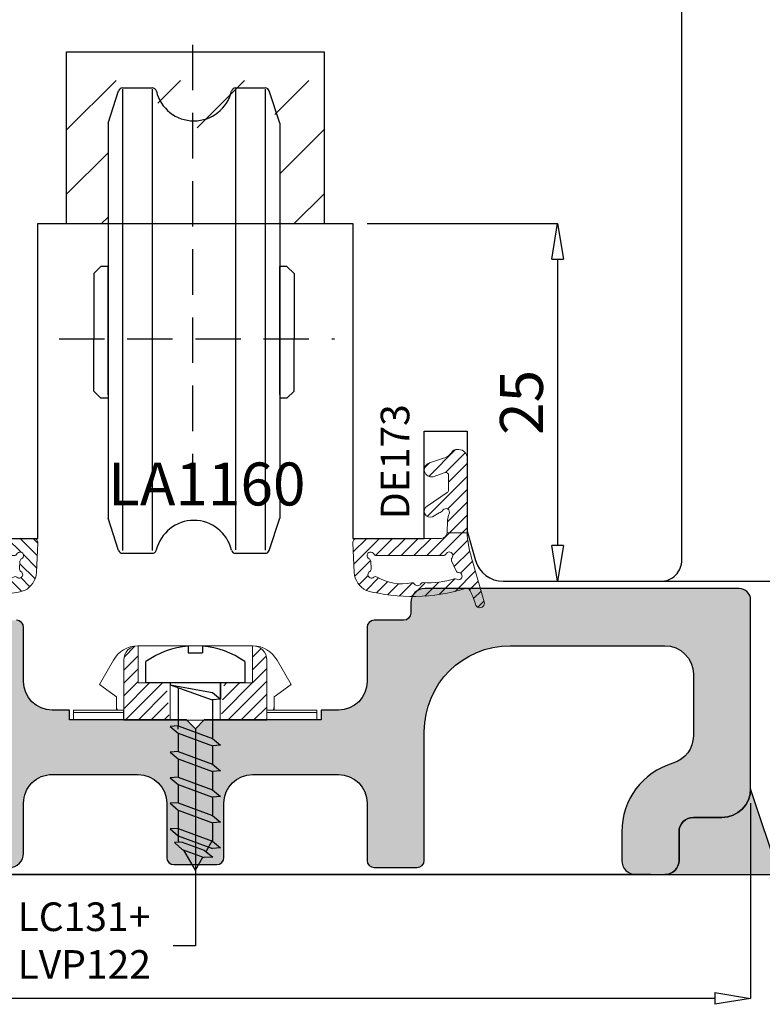
# Model space of a CAD drawing. Units: millimetres. Extents: x -768 to 176485, y -2261 to 550.
# Drawn here: x 2761 to 2812, y -709 to -640 of the extents above; entities that cross this region are included whole.
import ezdxf

# ---------------------------------------------------------------- set-up
doc = ezdxf.new("R2010")
doc.units = ezdxf.units.MM
doc.linetypes.add('NASCOSTA2', pattern=[4.762499999999999, 3.175, -1.5875])
doc.layers.get('0').update_dxf_attribs({"color": 252})
doc.layers.add('MURO', color=4, linetype='Continuous', lineweight=0)
for name, color, linetype in [('PROFILI', 1, 'Continuous'), ('RETINO', 2, 'Continuous'), ('SEZ', 7, 'Continuous')]:
    doc.layers.add(name, color=color, linetype=linetype)
doc.styles.add('ROMANS', font='ARIALN.TTF')
doc.dimstyles.new('UNIFORM', dxfattribs={"dimtxt": 2, "dimasz": 1.5, "dimexe": 0, "dimexo": 1, "dimgap": 1, "dimtad": 1, "dimrnd": 0.5, "dimdsep": 46, "dimtxsty": 'ROMANS', "dimcen": 2, "dimclrd": 252, "dimclre": 252, "dimclrt": 3, "dimadec": 1, "dimazin": 2, "dimtfac": 1, "dimtmove": 0, "dimatfit": 3, "dimfxl": 0.18, "dimtolj": 1, "dimtzin": 0, "dimarcsym": 0})

# ---------------------------------------------------------------- blocks, each defined once
blk = doc.blocks.new('_ClosedBlank')
at = {"color": 0, "linetype": 'ByBlock', "lineweight": -2}
for p, q in [((-1, 0.1666666666666667), (0, 0)), ((-1, 0.1666666666666667), (-1, -0.1666666666666667)), ((0, 0), (-1, -0.1666666666666667))]:
    blk.add_line(p, q, dxfattribs=at)
blk = doc.blocks.new('*D125')
at = {"color": 252, "linetype": 'ByBlock', "lineweight": -2, "transparency": 16777216}
for p, q in [((55.87511960888813, 30.14705747775953), (71.35558861920912, 30.14705747775954)), ((71.35558861920912, 27.64705747775954), (71.35558861920913, -47.30736578127883)), ((52.37511960889904, -49.80736578127883), (71.35558861920913, -49.80736578127883))]:
    blk.add_line(p, q, dxfattribs=at)
at = {"layer": 'DEFPOINTS', "color": 0, "transparency": 16777216}
for p in [(54.87511960888813, 30.14705747775953), (51.37511960889904, -49.80736578127883), (71.35558861920913, -49.80736578127883)]:
    blk.add_point(p, dxfattribs=at)
at = {"color": 252, "lineweight": -2, "transparency": 16777216, "xscale": 2.5, "yscale": 2.5, "zscale": 2.5}
for p, rotation in [((71.35558861920912, 30.14705747775954), 90), ((71.35558861920913, -49.80736578127883), 270)]:
    blk.add_blockref('_ClosedBlank', p, dxfattribs=dict(at, rotation=rotation))
at = {"color": 3, "transparency": 16777216, "insert": (68.82386965604402, -9.830154151759663), "char_height": 3, "attachment_point": 5, "rotation": 90, "style": 'ROMANS'}
blk.add_mtext('\\A1;80', dxfattribs=at)
blk = doc.blocks.new('*D126')
at = {"color": 252, "linetype": 'ByBlock', "lineweight": -2, "transparency": 16777216}
for p, q in [((52.37511960889904, -49.80736578127883), (71.35558861920549, -49.80736578127883)), ((71.35558861920549, -52.30736578127883), (71.35558861920549, -67.80685474804389)), ((56.1751196088874, -70.30685474804389), (71.35558861920549, -70.30685474804389))]:
    blk.add_line(p, q, dxfattribs=at)
at = {"layer": 'DEFPOINTS', "color": 0, "transparency": 16777216}
for p in [(51.37511960889904, -49.80736578127883), (55.1751196088874, -70.30685474804389), (71.35558861920549, -70.30685474804389)]:
    blk.add_point(p, dxfattribs=at)
at = {"color": 252, "lineweight": -2, "transparency": 16777216, "xscale": 2.5, "yscale": 2.5, "zscale": 2.5}
for p, rotation in [((71.35558861920549, -49.80736578127883), 90), ((71.35558861920549, -70.30685474804389), 270)]:
    blk.add_blockref('_ClosedBlank', p, dxfattribs=dict(at, rotation=rotation))
at = {"color": 3, "transparency": 16777216, "insert": (68.82386965604039, -60.05711026466137), "char_height": 3, "attachment_point": 5, "rotation": 90, "style": 'ROMANS'}
blk.add_mtext('\\A1;20.5', dxfattribs=at)
blk = doc.blocks.new('*D127')
at = {"color": 252, "linetype": 'ByBlock', "lineweight": -2, "transparency": 16777216}
for p, q in [((-16.12488039081359, -49.88304243441693), (-26.17985269397899, -49.88304243441693)), ((-26.17985269397899, -52.38304243441693), (-26.17985269397899, -67.8068547480439)), ((54.1751196088874, -70.30685474804389), (-26.17985269397899, -70.3068547480439))]:
    blk.add_line(p, q, dxfattribs=at)
at = {"layer": 'DEFPOINTS', "color": 0, "transparency": 16777216}
for p in [(-15.12488039081359, -49.88304243441692), (-26.17985269397899, -70.3068547480439), (55.1751196088874, -70.30685474804389)]:
    blk.add_point(p, dxfattribs=at)
at = {"color": 252, "lineweight": -2, "transparency": 16777216, "xscale": 2.5, "yscale": 2.5, "zscale": 2.5}
for p, rotation in [((-26.17985269397899, -49.88304243441693), 90), ((-26.17985269397899, -70.3068547480439), 270)]:
    blk.add_blockref('_ClosedBlank', p, dxfattribs=dict(at, rotation=rotation))
at = {"color": 3, "transparency": 16777216, "insert": (-28.71157165714408, -60.16181317896962), "char_height": 3, "attachment_point": 5, "rotation": 90, "style": 'ROMANS'}
blk.add_mtext('\\A1;20.5', dxfattribs=at)
blk = doc.blocks.new('*D128')
at = {"color": 252, "linetype": 'ByBlock', "lineweight": -2, "transparency": 16777216}
for p, q in [((34.37511960889175, -24.80736578127882), (47.69258382006699, -24.80736578127881)), ((47.69258382006699, -27.30736578127881), (47.69258382006699, -47.30736578127883)), ((44.88372243440178, -49.80736578127883), (47.692583820067, -49.80736578127883))]:
    blk.add_line(p, q, dxfattribs=at)
at = {"layer": 'DEFPOINTS', "color": 0, "transparency": 16777216}
for p in [(33.37511960889175, -24.80736578127882), (43.88372243440178, -49.80736578127883), (47.692583820067, -49.80736578127883)]:
    blk.add_point(p, dxfattribs=at)
at = {"color": 252, "lineweight": -2, "transparency": 16777216, "xscale": 2.5, "yscale": 2.5, "zscale": 2.5}
for p, rotation in [((47.69258382006699, -24.80736578127881), 90), ((47.692583820067, -49.80736578127883), 270)]:
    blk.add_blockref('_ClosedBlank', p, dxfattribs=dict(at, rotation=rotation))
at = {"color": 3, "transparency": 16777216, "insert": (45.1608648569019, -37.30736578127882), "char_height": 3, "attachment_point": 5, "rotation": 90, "style": 'ROMANS'}
blk.add_mtext('\\A1;25', dxfattribs=at)
blk = doc.blocks.new('*D129')
at = {"color": 252, "linetype": 'ByBlock', "lineweight": -2, "transparency": 16777216}
for p, q in [((61.17511960888737, -65.30685474804386), (61.17511960888737, -78.94962177128173)), ((-137.9248803911112, -71.30685474804386), (-137.9248803911112, -78.94962177128173)), ((58.67511960888737, -78.94962177128173), (-135.4248803911112, -78.94962177128173))]:
    blk.add_line(p, q, dxfattribs=at)
at = {"layer": 'DEFPOINTS', "color": 0, "transparency": 16777216}
for p in [(61.17511960888737, -64.30685474804386), (-137.9248803911112, -70.30685474804386), (-137.9248803911112, -78.94962177128173)]:
    blk.add_point(p, dxfattribs=at)
at = {"color": 252, "lineweight": -2, "transparency": 16777216, "xscale": 2.5, "yscale": 2.5, "zscale": 2.5, "rotation": 180}
blk.add_blockref('_ClosedBlank', (-137.9248803911112, -78.94962177128173), dxfattribs=at)
at = {"color": 252, "lineweight": -2, "transparency": 16777216, "xscale": 2.5, "yscale": 2.5, "zscale": 2.5}
blk.add_blockref('_ClosedBlank', (61.17511960888737, -78.94962177128173), dxfattribs=at)
at = {"color": 3, "transparency": 16777216, "insert": (-38.3748803911119, -76.41790280811665), "char_height": 3, "attachment_point": 5, "style": 'ROMANS'}
blk.add_mtext('\\A1;199', dxfattribs=at)
blk = doc.blocks.new('FD615_TRAVERSI')
at = {"layer": 'SEZ'}
blk.add_lwpolyline([(18.00000000000364, 57), (23.00000000000364, 57), (23.00000000000364, 35), (45.00000000000364, 35), (45.00000000000364, 57), (50.00000000000364, 57), (50.00000000000364, 49.5), (53.00000000000364, 49.5), (53.00000000000364, 56.49999999998636), (53.58555493023232, 58.54944225579675, -0.3348602696017245), (55.5086028255173, 60), (66.50000000000364, 60, -0.4142135623731195), (68.00000000000364, 58.5), (68, -18.45442325903878, -0.4142135623731485)], format="xyb", dxfattribs=at)
at = {"style": 'ROMANS', "flags": 8}
blk.add_attdef('CODICE_FD', (23.55192055493171, 15.76530291717472), '', height=3, dxfattribs=at)
blk = doc.blocks.new('DE173')
h = blk.add_hatch()
h.set_pattern_fill('ANSI31', color=252, scale=0.2)
h.set_pattern_definition([(45, (-1184.509670127561, 920.3301157086189), (-0.4490128060534577, 0.4490128060534577), [])])
edge = h.paths.add_edge_path(flags=16)
edge.add_arc((-1.000021892476384, -3.353104646394482), 0.199999999999959, 180.000000000009, 243.61220004791818, ccw=False)
edge.add_line((-1.200021892476343, -3.353104646394513), (-1.200021892477253, 1.33982710535895))
edge.add_arc((-1.000021892404845, 1.339827105475629), 0.2000000000724071, 116.38779998553159, 180.0000000334263, ccw=False)
edge.add_arc((-1.200021892516836, 1.74293999299667), 0.2500000000724231, 296.3877999539956, 489.3763621094509)
edge.add_arc((-1.485507140002963, 2.090787910243496), 0.1999999999999885, 245.7641620596356, 309.3763621075359, ccw=False)
edge.add_line((-1.567605835138693, 1.908415203247614), (-2.272187257739915, 2.22559652037171))
edge.add_arc((-2.190088562680915, 2.407969227481605), 0.2000000000724556, 182.1519620451919, 245.7641620930873, ccw=False)
edge.add_arc((-2.639771200401315, 2.391071730683973), 0.2499999999999913, 2.151962011711002, 210.1813078938015)
edge.add_arc((-3.028768687662483, 2.1648396487315), 0.2000000000000671, -16.180282001049875, 30.18130789374959, ccw=False)
edge.add_arc((3.546032132062664, 0.257136849304489), 6.645972231173539, 163.8197179989433, 182.8511105333279)
edge.add_arc((-3.291465905854512, -0.08338682311304613), 0.1999999999999091, -59.20026663643932, 2.851110533341, ccw=False)
edge.add_arc((-3.061048415462665, -0.4699198490260545), 0.2500000000000281, 120.7997333635866, 237.9168186035705)
edge.add_arc((-3.300065867066006, -0.8511948912580224), 0.1999999999999103, -12.48782706433218, 57.916818603577724, ccw=False)
edge.add_arc((0.07047260963393276, -1.597674024813493), 3.25221099003944, 167.5121729356863, 211.4905291221829)
edge.add_arc((-2.873319256533023, -3.400962733933282), 0.2000000000000799, -39.36739362360191, 31.490529122185592, ccw=False)
edge.add_arc((-2.525426656714417, -3.686393529383754), 0.2499999999999631, 140.6326063763846, 330.2493644526758)
edge.add_arc((-2.134739667115693, -3.90969528984135), 0.2000000000724529, 86.07390290288419, 150.2493644195763, ccw=False)
edge.add_line((-2.121045725290969, -3.710164650624506), (-1.594426265692164, -3.746306950427993))
edge.add_arc((-1.608120207397128, -3.945837589580468), 0.2000000000000355, 24.92161075554202, 86.07390293584962, ccw=False)
edge.add_arc((-1.200021892476374, -3.756217533971129), 0.2500000001449066, 204.9216107556223, 423.6122000479027)
edge = h.paths.add_edge_path()
edge.add_arc((-3.675606942084203, 2.980628603393021), 0.1999999999328542, -32.3874871325545, 49.46415198491809, ccw=False)
edge.add_arc((8.565068463245789, -0.8355105593507344), 12.6287286628995, 162.9206226623966, 194.8079764275288)
edge.add_arc((-2.30063296049977, -3.396277082709408), 1.500000000060449, 206.397254624887, 267.0767814022401)
edge.add_line((-2.377129447384505, -4.894325242040622), (-0.3153212145255111, -4.999609631854923))
edge.add_arc((-0.3000219171629783, -4.700000000000466), 0.2999999999995841, 267.0767814048747, 360.0000000000804)
edge.add_line((-2.191716339439154e-05, -4.700000000000045), (-2.191716566812829e-05, 1.185970408321396))
edge.add_arc((0.3999780828314737, 1.185970408310034), 0.3999999999971419, 92.29882760440682, 179.9999999983726, ccw=False)
edge.add_line((0.3839335440934519, 1.5856484947426), (0.3839335440934519, 3))
edge.add_line((0.3839335440934519, 3), (0.1999787044405821, 2.999980213651725))
edge.add_arc((1.403500106655572, 13.72871909927195), 10.79603176363468, 253.82200010623052, 263.59946986145974, ccw=False)
edge.add_line((-1.604515713849423, 3.360202201229072), (-4.436908924063573, 4.181909265928425))
edge.add_arc((-4.525251393003367, 3.877396112825659), 0.3170688446236358, 73.82200010736715, 255.5757405042674)
edge.add_arc((-5.62447183099326, -0.3962718560299514), 4.095699388505896, 59.49796949014302, 75.57574050424341, ccw=False)
edge = h.paths.add_edge_path()
edge.add_arc((6.593564513615348, 1.080635700632381), 1.02241760735887, 121.6341807101949, 164.9999999989492, ccw=False)
edge.add_arc((5.899964513615453, 2.206560817215116), 0.2999999999617894, 301.6341807114877, 360.0000000000767)
edge.add_line((6.199964513577243, 2.206560817215518), (6.19996451357656, 2.40528839109902))
edge.add_arc((5.605272691022662, 2.405288391098281), 0.594691822553898, 7.119577285898366e-11, 89.99999999894304)
edge.add_line((5.605272691033633, 2.999980213652179), (0.3839335440934519, 3))
edge.add_line((0.3839335440934519, 3), (0.3839335440934519, 1.5856484947426))
edge.add_line((0.3839335440934519, 1.5856484947426), (1.271039623043407, 1.623267356769247))
edge.add_arc((1.223588631747752, 2.805297062567357), 1.182981750478048, 272.2988276039474, 295.0079374407359)
edge.add_arc((1.829372800275437, 1.506658452959551), 0.2499999999999104, -54.46448534146941, 115.0079374417598, ccw=False)
edge.add_arc((2.303871306529887, 0.8423075155593551), 0.5664012496697749, 125.5355146561912, 159.1258684545644)
edge.add_line((1.774645552173752, 1.04412544477691), (1.497754642367681, 0.5710363347019438))
edge.add_arc((1.891154878585041, 0.421014873407184), 0.4210346597429832, 159.1258684554666, 329.9999999980308)
edge.add_line((2.255781589788967, 0.2104975435231609), (3.204258917981178, 1.600308465777971))
edge.add_arc((3.377463998733241, 1.500308465775687), 0.1999999999969633, 89.99999999948511, 149.9999999987423, ccw=False)
edge.add_line((3.377463998735038, 1.70030846577265), (4.40519948030078, 1.700308465772878))
edge.add_arc((4.405199480297401, 1.500308465771881), 0.2000000000009967, -14.999999999635804, 89.99999999903213, ccw=False)
edge.add_line((4.598384645556507, 1.448544656752347), (4.311101600438406, 0.6293897362188545))
edge.add_arc((4.794064513581991, 0.4999802136687654), 0.4999999999987804, 165.0000000001015, 344.999999997933)
edge.add_line((5.277027426720679, 0.3705706911003972), (5.605984941419592, 1.345256849483121))
at = {"layer": 'RETINO', "lineweight": 0}
for points in [[(-3.545622205875588, 3.132628499201928, -0.3731470190460134), (-3.506717957146066, 2.873500125667874, 0.1400396491516517), (-3.644232556969428, -4.063165472582796, 0.2711296004448569), (-2.377129447384505, -4.894325242040622), (-0.3153212145255111, -4.999609631854923, 0.42923710083862), (-2.191716339439154e-05, -4.700000000000045), (-2.191716566812829e-05, 1.185970408321396, -0.4025103002256546), (0.3839335440934519, 1.5856484947426), (0.3839335440934519, 3), (0.1999787044405821, 2.999980213651725, -0.04268816153701789), (-1.604515713849423, 3.360202201229072), (-4.436908924063573, 4.181909265928425, 1.015422588848858), (-4.604233232938441, 3.57032198302727, -0.07026781940416667)], [(5.605984941419592, 1.345256849483121, -0.1915101576083494), (6.057312690792969, 1.951136560113355, 0.2603212347505833), (6.199964513577243, 2.206560817215518), (6.19996451357656, 2.40528839109902, 0.4142135623673278), (5.605272691033633, 2.999980213652179), (0.3839335440934519, 3), (0.3839335440934519, 1.5856484947426), (1.271039623043407, 1.623267356769247, 0.09941275111877251), (1.72368684713183, 1.733220760742824, -0.9121051955864905), (1.974674668218768, 1.303219599315184, 0.1476241455943128), (1.774645552173752, 1.04412544477691), (1.497754642367681, 0.5710363347019438, 0.9233725093714333), (2.255781589788967, 0.2104975435231609), (3.204258917981178, 1.600308465777971, -0.2679491924276485), (3.377463998735038, 1.70030846577265), (4.40519948030078, 1.700308465772878, -0.4931454260240783), (4.598384645556507, 1.448544656752347), (4.311101600438406, 0.6293897362188545, 0.9999999999810761), (5.277027426720679, 0.3705706911003972)], [(-1.088910781336608, -3.532265929704181, -0.2849150464844936), (-1.200021892476343, -3.353104646394513), (-1.200021892477253, 1.33982710535895, -0.2849150464844251), (-1.088910781401864, 1.518988388798334, 1.120292791604763), (-1.358624807810202, 1.936188835934104, -0.2849150464844513), (-1.567605835138693, 1.908415203247614), (-2.272187257739915, 2.22559652037171, -0.2849150464844281), (-2.389947512816661, 2.400459228838486, 1.280279503858251), (-2.855880915546322, 2.265387240710311, -0.2050958687836368), (-2.836690759277417, 2.109107526689286, 0.08323151534468337), (-3.091713473123946, -0.07343867664326353, -0.277565975334882), (-3.1890581323471, -0.2551792790743548, 0.5606982089277944), (-3.193835888575677, -0.6817393169327488, -0.317240996058787), (-3.104797473191866, -0.8944413287272255, 0.194282303730973), (-2.702773952398275, -3.2964912103605, -0.3194192088317046), (-2.718700323280245, -3.527820865244621, 1.087651439432383), (-2.308378329162679, -3.810450062895598, -0.2875741126238581), (-2.121045725290969, -3.710164650624506), (-1.594426265692164, -3.746306950427993, -0.2733453121411707), (-1.426743178601782, -3.861562009336922, 1.410921941875302)]]:
    blk.add_lwpolyline(points, format="xyb", close=True, dxfattribs=at)
at = {"style": 'ROMANS', "flags": 8}
blk.add_attdef('CODICE_DE', (0.1520358539091831, 5.268492518728635), '', height=2, dxfattribs=at)
blk = doc.blocks.new('A$C0F0C6F7A')
at = {"linetype": 'Continuous', "lineweight": 0}
for p, q in [((1040.570839970798, -815.543463845111), (1038.570839970798, -815.543463845111)), ((1038.570839970798, -818.1434638451111), (1038.570839970798, -815.5434638451111)), ((1040.570839970798, -815.543463845111), (1044.570839970798, -815.543463845111)), ((1046.570839970798, -815.543463845111), (1044.570839970798, -815.543463845111)), ((1046.570839970798, -815.5434638451111), (1046.570839970798, -818.1434638451111)), ((1036.859106121216, -816.543463845111), (1035.873410956029, -818.2507379519895)), ((1037.570839970798, -816.5434638451111), (1037.570839970798, -820.743463845111)), ((1047.570839970798, -820.743463845111), (1047.570839970798, -816.5434638451111)), ((1049.268268985567, -818.2507379519895), (1048.282573820381, -816.543463845111)), ((1035.873410956029, -818.2507379519895), (1037.069455319584, -819.1153854314931)), ((1040.820839970798, -818.143463845111), (1038.570839970798, -818.143463845111)), ((1040.820839970798, -818.143463845111), (1040.820839970798, -820.743463845111)), ((1044.320839970798, -818.143463845111), (1044.320839970798, -820.743463845111)), ((1046.570839970798, -818.143463845111), (1044.320839970798, -818.143463845111)), ((1048.072224622013, -819.1153854314931), (1049.268268985567, -818.2507379519895)), ((1037.069455319584, -819.1153854314931), (1037.069455319584, -819.8153854314933)), ((1048.072224622013, -819.8153854314928), (1048.072224622013, -819.1153854314931)), ((1034.070839970798, -820.215381855199), (1034.070839970798, -820.0376894699946)), ((1037.56419974995, -820.0376894699946), (1034.070839970798, -820.0376894699946)), ((1037.069455319584, -819.8153854314933), (1037.069455319584, -820.0376894699946)), ((1037.56419974995, -820.0376894699946), (1037.56419974995, -820.215381855199)), ((1047.577480191646, -820.0376894699946), (1047.577480191646, -820.215381855199)), ((1047.577480191647, -820.0376894699946), (1051.070839970798, -820.0376894699946)), ((1048.072224622013, -820.0376894699946), (1048.072224622013, -819.8153854314928)), ((1051.070839970798, -820.215381855199), (1051.070839970798, -820.0376894699946)), ((1034.070839970798, -820.2153818551989), (1034.070839970798, -820.7153818650964)), ((1037.56419974995, -820.215381855199), (1034.070839970798, -820.215381855199)), ((1034.070839970798, -820.7153854314931), (1034.070839970798, -820.7153818650966)), ((1034.070839970798, -820.7153818650964), (1037.56419974995, -820.7153818650964)), ((1037.56419974995, -820.7153854314931), (1034.070839970798, -820.7153854314931)), ((1037.56419974995, -820.7153818650966), (1037.56419974995, -820.215381855199)), ((1037.56419974995, -820.7153818650966), (1037.56419974995, -820.7153854314931)), ((1037.56419974995, -820.7153854314928), (1037.570839970798, -820.7153854314928)), ((1037.570839970798, -820.743463845111), (1040.820839970798, -820.743463845111)), ((1044.320839970798, -820.743463845111), (1040.820839970798, -820.743463845111)), ((1044.320839970798, -820.743463845111), (1047.570839970798, -820.743463845111)), ((1047.570839970798, -820.7153854314928), (1047.577480191646, -820.7153854314928)), ((1047.577480191646, -820.215381855199), (1047.577480191646, -820.7153818650966)), ((1051.070839970798, -820.215381855199), (1047.577480191646, -820.215381855199)), ((1047.577480191646, -820.7153818650964), (1051.070839970798, -820.7153818650964)), ((1047.577480191646, -820.7153818650966), (1047.577480191646, -820.7153854314931)), ((1051.070839970798, -820.7153854314931), (1047.577480191646, -820.7153854314931)), ((1051.070839970798, -820.7153818650964), (1051.070839970798, -820.2153818551989)), ((1051.070839970798, -820.7153854314931), (1051.070839970798, -820.7153818650966))]:
    blk.add_line(p, q, dxfattribs=at)
for centre, radius, start, end in [((1038.591156928785, -817.543463845111), 2.000000000000025, 91.98687904447826, 150.000000000014), ((1038.570839970798, -816.543463845111), 0.9999999999999999, 90, 180), ((1046.570839970798, -816.543463845111), 0.9999999999999999, 0, 90), ((1046.550523012811, -817.5434638451111), 2.000000000000096, 30.00000000000054, 88.01312095543713), ((1037.469455319583, -819.815385431493), 0.3999999999998636, 180.0000000000261, 213.7630842931244), ((1047.672224622013, -819.8153854314928), 0.4000000000000909, 326.2369157068611, 0), ((1037.469455319583, -819.815385431493), 0.3999999999998636, 283.7013522604545, 284.6824484941392), ((1047.672224622013, -819.8153854314928), 0.4000000000000909, 255.317551505943, 256.2986477395581)]:
    blk.add_arc(centre, radius, start, end, dxfattribs=at)
blk = doc.blocks.new('soglia GFK uniform')
at = {"transparency": 33554687}
h = blk.add_hatch(dxfattribs=at)
h.set_pattern_fill('ANSI36', color=256, scale=0.3)
h.set_pattern_definition([(45, (-1968.288797127381, 1018.842860099623), (0.50513940681014, 1.852177824970513), [2.38125, -0.47625, 0, -0.47625])])
edge = h.paths.add_edge_path()
edge.add_arc((-19.44249967053838, -22.90323150196855), 3.443242934963334, -1.1905106466097095, 84.36991099506338, ccw=False)
edge.add_line((-16, -22.97477119387622), (-16, -23.00000000000364))
edge.add_arc((-15, -23), 1.000000000000057, 180.0000000000033, 269.9999999999968)
edge.add_line((-15, -24), (-13, -24))
edge.add_arc((-13, -23.00000000000364), 0.9999999999998117, 269.9999999999893, 360.0000000000108)
edge.add_line((-12, -23), (-12.00000000000091, -19.5))
edge.add_arc((-10.00000000000182, -19.5), 1.99999999999978, 89.99999999999369, 180.0000000000063, ccw=False)
edge.add_line((-10.00000000000182, -17.5), (-4.000000000007276, -17.5))
edge.add_arc((-4.000000000005457, -19.5), 1.999999999999961, -1.0800249583553523e-12, 90.00000000000108, ccw=False)
edge.add_line((-2.000000000005457, -19.5), (-2.000000000005457, -23.29999999999927))
edge.add_arc((-1.500000000005457, -23.30000000000291), 0.5, 180, 270)
edge.add_line((-1.500000000005457, -23.80000000000291), (1.499999999995453, -23.80000000000291))
edge.add_arc((1.499999999994543, -23.30000000000291), 0.5, 270, 360)
edge.add_line((1.999999999994543, -23.30000000000291), (1.999999999994543, -19.50000000000364))
edge.add_arc((3.999999999994543, -19.5), 2, 90, 180, ccw=False)
edge.add_line((3.999999999994543, -17.5), (9.999999999990905, -17.5))
edge.add_arc((9.999999999990905, -19.5), 2, 0, 90, ccw=False)
edge.add_line((11.99999999999091, -19.5), (11.99999999999091, -23.5))
edge.add_arc((12.49999999999091, -23.5), 0.5, 180, 270)
edge.add_line((12.49999999999091, -24), (15.49999999999091, -24))
edge.add_arc((15.49999999999091, -23.5), 0.5, 270, 360)
edge.add_line((15.99999999999091, -23.5), (15.99999999999091, -14.5))
edge.add_arc((21.99999999999091, -14.5), 6, 90, 180, ccw=False)
edge.add_line((21.99999999999091, -8.5), (32.79999999999382, -8.5))
edge.add_arc((32.79999999999382, -10.5), 2, 0, 90, ccw=False)
edge.add_line((34.79999999999382, -10.5), (34.79999999999382, -14.7917960675004))
edge.add_arc((32.79999999999382, -14.7917960675004), 1.999999999999432, 286.60154959900416, 359.9999999999831, ccw=False)
edge.add_arc((34.79999999999382, -21.5), 5.000000000000785, 106.6015495990284, 180.0000000000075)
edge.add_line((29.79999999999382, -21.5), (29.79999999999382, -23.5))
edge.add_arc((30.79999999999382, -23.50000000000364), 0.9999999999999964, 179.9999999999998, 270.0000000000002)
edge.add_line((30.79999999999382, -24.5), (32.79999999999382, -24.5))
edge.add_arc((32.79999999999382, -23.5), 1.000000000000114, 270.0000000000065, 359.9999999999935)
edge.add_line((33.79999999999382, -23.5), (33.79999999999382, -21.5))
edge.add_arc((34.79999999999382, -21.50000000000364), 1.000000000000171, 90.00000000000978, 179.9999999999902, ccw=False)
edge.add_line((34.79999999999382, -20.5), (36.79999999999382, -20.5))
edge.add_arc((36.79999999999382, -18.5), 2.000000000000078, 270.0000000000022, 359.9999999999978)
edge.add_line((38.79999999999382, -18.5), (38.79999999999382, -5.299999999999272))
edge.add_arc((37.99999999999454, -5.30000000000291), 0.7999999999997414, 3.35866574362656e-11, 90.00000000003156)
edge.add_line((37.99999999999454, -4.5), (16.049999999992, -4.5))
edge.add_arc((16.04999999999018, -5.5), 1, 90, 180)
edge.add_line((15.04999999999018, -5.5), (15.04999999999018, -6.222611417713779))
edge.add_arc((14.54999999999018, -6.222611417717417), 0.5, -90, 0, ccw=False)
edge.add_line((14.54999999999018, -6.722611417717417), (12.49999999999, -6.722611417717417))
edge.add_arc((12.49999999999091, -7.222611417717417), 0.5, 90, 180)
edge.add_line((11.99999999999091, -7.222611417717417), (11.99999999999091, -11.00000000000364))
edge.add_arc((9.999999999990905, -11), 2, -90, 0, ccw=False)
edge.add_line((9.999999999990905, -13), (8.796679889566803, -13))
edge.add_line((8.796679889566803, -13), (8.796679889566803, -13.67769239510017))
edge.add_line((8.796679889566803, -13.6776923951038), (0.6249995955877239, -13.67769074371972))
edge.add_line((0.6249995955877239, -13.67769074371608), (-1.421776687493548e-07, -14.3026904814833))
edge.add_line((-1.421776687493548e-07, -14.3026904814833), (-0.6250001421776687, -13.6776904814833))
edge.add_line((-0.6250001421776687, -13.6776904814833), (-8.80332011043265, -13.67768882870587))
edge.add_line((-8.803320110431741, -13.67768882870587), (-8.803320110431741, -13))
edge.add_line((-8.803320110431741, -13), (-10.00000000000182, -13))
edge.add_arc((-10.00000000000182, -11), 2.000000000000121, 180.0000000000035, 269.99999999999653, ccw=False)
edge.add_line((-12.00000000000182, -11), (-12.00000000000182, -7.222611417713779))
edge.add_arc((-12.50000000000364, -7.222611417717417), 0.5000000000000302, 3.460443493432098e-12, 89.99999999999655)
edge.add_line((-12.50000000000182, -6.722611417717417), (-14.50000000000182, -6.722611417717417))
edge.add_arc((-14.50000000000182, -6.222611417717417), 0.5, 180, 270, ccw=False)
edge.add_line((-15.00000000000182, -6.222611417717417), (-15.00000000000182, -5.500000000003638))
edge.add_arc((-16.00000000000364, -5.500000000003638), 1.000000000000075, 4.274665491886648e-12, 89.99999999999574)
edge.add_line((-16.00000000000182, -4.5), (-17.50000000407636, -4.5))
edge.add_arc((-17.50000000407817, -5), 0.4999999999999858, 89.99999999999838, 180.0000000000016)
edge.add_line((-18.00000000407636, -5), (-18.00000000407726, -14.00451083696862))
edge.add_arc((-20.00000000407817, -14.00451083697044), 1.999999999999883, 272.0000000000004, 359.9999999999946, ccw=False)
edge.add_line((-19.93020101067304, -16.00329249100832), (-159.8174497483569, -20.88826285901268))
edge.add_arc((-159.8000000000065, -21.38795827252397), 0.4999999999999473, 91.99999999999734, 179.9999999999972)
edge.add_line((-160.3000000000047, -21.38795827252034), (-160.3000000000047, -24.5))
edge.add_line((-160.3000000000047, -24.5), (-156.3000000000047, -24.5))
edge.add_line((-156.3000000000047, -24.5), (-156.3000000000056, -24.15041829778784))
edge.add_line((-156.3000000000065, -24.15041829778784), (-126.9672757857152, -23.35366049363438))
edge.add_arc((-126.9323762890126, -24.35305132065332), 0.9999999999997783, 21.63551950747808, 92.00000000003428, ccw=False)
edge.add_arc((-125.5380541466347, -23.80000000000291), 0.4999999999994545, 201.6355195075486, 270.0000000001026)
edge.add_line((-125.5380541466347, -24.30000000000291), (-122.5380541466347, -24.30000000000291))
edge.add_arc((-122.5380541466347, -23.80000000000291), 0.4999999999997478, 270.0000000000423, 346.5595598114918)
edge.add_arc((-121.0791360492858, -24.14865166746313), 0.9999999999998784, 92.92346749988371, 166.5595598114363, ccw=False)
edge.add_line((-121.1301380457135, -23.14995311616804), (-107.4252841632851, -22.56075654446977))
edge.add_arc((-107.4507851615017, -22.06140726881858), 0.5000000000000253, 272.9234674999419, 315.0000000000878)
edge.add_line((-107.0972317709075, -22.41496065941465), (-106.5535533905995, -21.8712822791058))
edge.add_arc((-106.2000000000062, -22.22483566969822), 0.4999999999999739, 44.999999999987324, 135.0000000000127, ccw=False)
edge.add_line((-105.8464466094138, -21.8712822791058), (-105.3871773579895, -22.33055153052919))
edge.add_arc((-105.0336239673943, -21.97699813993313), 0.5000000000003255, 224.999999999894, 271.9999999999079)
edge.add_line((-105.0161742190448, -22.4766935534426), (-88.23489949670966, -21.89067852708467))
edge.add_arc((-88.20000000000618, -22.89006935410725), 1.000000000000832, -4.6213699533836916e-11, 91.99999999995481, ccw=False)
edge.add_line((-87.20000000000618, -22.89006935410725), (-87.20000000000618, -23.80000000000109))
edge.add_arc((-86.70000000000618, -23.80000000000291), 0.5, 180, 270)
edge.add_line((-86.70000000000618, -24.30000000000291), (-83.70000000000618, -24.30000000000291))
edge.add_arc((-83.70000000000618, -23.80000000000291), 0.5, 270, 360)
edge.add_line((-83.20000000000618, -23.80000000000291), (-83.20000000000618, -22.68054473715893))
edge.add_arc((-82.20000000000618, -22.68054473715893), 0.9999999999998863, 91.99999999999739, 179.999999999998, ccw=False)
edge.add_line((-82.23489949670875, -21.68115391013998), (-52.33489949670638, -20.63702290233596))
edge.add_arc((-52.30000000000473, -21.63641372935308), 1.000000000000845, -4.5417891669785604e-11, 91.99999999995339, ccw=False)
edge.add_line((-51.30000000000473, -21.63641372935672), (-51.30000000000473, -23.80000000000291))
edge.add_arc((-50.80000000000473, -23.80000000000291), 0.5, 180, 270)
edge.add_line((-50.80000000000473, -24.30000000000291), (-47.80000000000473, -24.30000000000291))
edge.add_arc((-47.80000000000473, -23.80000000000291), 0.5, 270, 360)
edge.add_line((-47.30000000000473, -23.80000000000291), (-47.30000000000473, -21.42688911240475))
edge.add_arc((-46.30000000000473, -21.42688911240475), 0.9999999999998792, 91.99999999999699, 179.9999999999982, ccw=False)
edge.add_line((-46.33489949670729, -20.42749828538217), (-19.1046984901086, -19.47659871281576))
h = blk.add_hatch(dxfattribs=at)
h.set_pattern_fill('ANSI31', color=256, scale=0.2, angle=-180)
h.set_pattern_definition([(225, (1733.652492696858, 214.9147819733116), (0.4490128060534574, -0.4490128060534579), [])])
h.paths.add_polyline_path([(1.996679889567531, -11.10577080872099), (3.446679889568259, -11.10577080872099), (3.996679889567531, -11.10577080872099), (3.996679889567531, -8.505770808718808, -0.4142135623730951), (4.996679889567531, -9.505770808718808), (4.996679889567531, -13.70577080871954), (1.796679889566803, -13.70577080871954)])
h.paths.add_polyline_path([(-5.003320110432469, -9.505770808718808, -0.4142135623731615), (-4.003320110432469, -8.505770808718808), (-4.003320110432469, -11.10577080872099), (-2.003320110432469, -11.10577080872099), (-1.803320110431741, -13.70577080871954), (-5.003320110432469, -13.70577080871954)])
for p, q in [((-0.500000000005457, -8.52678019164523), (-0.500000000005457, -9.005770808718808)), ((0.499999999994543, -8.52678019164523), (0.499999999994543, -9.005770808718808)), ((-3.450000000006185, -11.10577080872099), (-3.450000000006185, -9.60577080872099)), ((-0.500000000005457, -9.005770808718808), (0.499999999994543, -9.005770808718808)), ((3.449999999993452, -9.60577080872099), (3.449999999993452, -11.10577080872099)), ((3.449999999993452, -11.10577080872099), (-3.450000000006185, -11.10577080872099)), ((-1.750000000005457, -11.10577080872099), (-1.750000000005457, -11.2392905783272)), ((-1.750000000005457, -11.2392905783272), (1.168683614854672, -12.2794757196607)), ((-1.750000000005457, -11.2392905783272), (1.209999999991851, -11.7615575656564)), ((-1.210000000006403, -11.43174034350886), (-1.210000000006403, -14.10380757515304)), ((1.749999999994543, -11.10577080872099), (1.749999999994543, -12.2392905783272)), ((1.749999999994543, -12.2392905783272), (1.168683614854672, -12.2794757196607)), ((1.209999999991851, -11.7615575656564), (1.749999999994543, -12.2392905783272)), ((1.20999999999367, -12.27661960753539), (1.20999999999367, -14.98461554207825)), ((-1.210000000008222, -14.10380757515304), (-1.750000000007276, -14.14113660436124)), ((-1.750000000007276, -14.14113660436124), (-1.210000000008222, -14.61886961703203)), ((-1.210000000008222, -14.32806961703318), (-1.210000000008222, -14.10380757515304)), ((-1.210000000008222, -14.10380757515304), (1.20999999999367, -14.98461554207825)), ((-1.210000000008222, -14.61886961703203), (1.20999999999367, -15.49967758395724)), ((-1.210000000006403, -14.61886961703203), (-1.210000000006403, -15.89460757515553)), ((1.20999999999367, -14.98461554207825), (1.749999999994543, -15.46234855474904)), ((1.749999999994543, -15.46234855474904), (1.20999999999367, -15.49967758395724)), ((1.20999999999367, -15.49967758395724), (1.20999999999367, -16.7754155420771)), ((-1.210000000008222, -15.89460757515189), (-1.750000000007276, -15.93193660436373)), ((-1.750000000007276, -15.93193660436373), (-1.210000000008222, -16.40966961703089)), ((-1.210000000008222, -15.89460757515189), (1.20999999999367, -16.7754155420771)), ((-1.210000000006403, -16.40966961703089), (-1.210000000006403, -17.68540757515439)), ((-1.210000000008222, -16.40966961703089), (1.20999999999367, -17.29047758395609)), ((-1.210000000008222, -16.90966961703452), (-1.210000000008222, -17.68540757515439)), ((1.20999999999367, -16.7754155420771), (1.749999999994543, -17.2531485547479)), ((-1.210000000008222, -17.68540757515439), (-1.750000000007276, -17.72273660436258)), ((-1.750000000007276, -17.72273660436258), (-1.210000000008222, -18.20046961703338)), ((-1.210000000008222, -17.68540757515439), (1.20999999999367, -18.56621554207959)), ((1.749999999994543, -17.2531485547479), (1.20999999999367, -17.29047758395609)), ((1.20999999999367, -17.29047758395609), (1.20999999999367, -18.56621554207959)), ((-1.210000000006403, -18.20046961703338), (-1.210000000006403, -19.47620757515688)), ((-1.210000000008222, -18.20046961703338), (1.20999999999367, -19.08127758395858)), ((1.20999999999367, -18.56621554207959), (1.749999999994543, -19.04394855475039)), ((1.749999999994543, -19.04394855475039), (1.20999999999367, -19.08127758395858)), ((1.20999999999367, -19.08127758395858), (1.20999999999367, -20.35701554207844)), ((-1.210000000006403, -19.47620757515688), (-1.750000000007276, -19.51353660436143)), ((-1.750000000007276, -19.51353660436143), (-1.210000000008222, -19.99126961703223)), ((-1.210000000006403, -19.47620757515688), (1.20999999999367, -20.35701554207844)), ((-1.210000000008222, -19.99126961703223), (-1.210000000006403, -21.26700757515573)), ((-1.210000000008222, -19.99126961703223), (1.20999999999367, -20.87207758395743)), ((1.20999999999367, -20.35701554207844), (1.749999999994543, -20.83474855474924)), ((-1.210000000006403, -21.26700757515573), (-1.750000000007276, -21.30433660436393)), ((-1.750000000007276, -21.30433660436393), (-1.210000000006403, -21.78206961703472)), ((-1.210000000006403, -21.15446961703492), (-1.210000000006403, -22.08190735154494)), ((-1.210000000006403, -21.26700757515573), (1.20999999999367, -22.1478155420773)), ((1.749999999994543, -20.83474855474924), (1.20999999999367, -20.87207758395743)), ((1.20999999999367, -20.87207758395743), (1.20999999999367, -22.1478155420773)), ((-1.210000000006403, -21.78206961703472), (1.20999999999367, -22.66287758395629)), ((-0.9274527955585654, -22.22676038791542), (-1.46745279555762, -22.26408941712361)), ((-1.46745279555762, -22.26408941712361), (-0.9274527955585654, -22.74182242979441)), ((-1.11873480930808, -22.23998329880123), (-1.210000000006403, -22.08190735154494)), ((-0.9274527955585654, -22.22676038791542), (0.6262162770617579, -22.79224968424751)), ((0.7455015498289868, -22.88644226726683), (1.20999999999367, -22.08190735154494)), ((1.20999999999367, -22.1478155420773), (1.749999999994543, -22.62554855474809)), ((1.749999999994543, -22.62554855474809), (1.20999999999367, -22.66287758395629)), ((-0.9274527955585654, -22.74182242979441), (0.6262162770617579, -23.3073117261265)), ((-7.275957614183426e-12, -24.17768882870587), (-0.802804461291089, -22.78719071321757)), ((-7.275957614183426e-12, -24.17768882870587), (0.5239933978264162, -23.27010564082593)), ((0.6262162770617579, -22.79224968424751), (1.231216277061321, -23.26998269691831)), ((1.231216277061321, -23.26998269691831), (0.6262162770617579, -23.3073117261265))]:
    blk.add_line(p, q, dxfattribs=at)
at = {"linetype": 'Continuous', "lineweight": 0, "transparency": 33554687}
for q in [(-0.5033201104324689, -13.70577080871954), (0.4966798895675311, -13.70577080871954)]:
    blk.add_line((-0.003320110432468937, -13.70577080871954), q, dxfattribs=at)
at = {"transparency": 33554687}
blk.add_lwpolyline([(-1.421776687493548e-07, -14.3026904814833), (-1.421776687493548e-07, -29.47810751004727), (-1.548336254891183, -29.47810751004727)], dxfattribs=at)
for start, end in [(94.81216513685173, 125.3687840531922), (54.63121594680783, 85.18783486314827)]:
    blk.add_arc((-5.456968210637569e-12, -14.46599808144674), 5.960227272727219, start, end, dxfattribs=at)
at = {"layer": 'PROFILI', "transparency": 33554687}
for p, q in [((-8.003320110432469, -13), (-8.000000000001819, -13)), ((7.999999999990905, -13), (7.996679889567531, -13))]:
    blk.add_line(p, q, dxfattribs=at)
blk.add_lwpolyline([(-13, -24, 0.4142135623732044), (-12, -23), (-12.00000000000182, -19.5, -0.4142135623731597), (-10.00000000000182, -17.5), (-4.000000000005457, -17.5, -0.4142135623731065), (-2.000000000005457, -19.5), (-2.000000000005457, -23.30000000000291, 0.4142135623730951), (-1.500000000005457, -23.80000000000291), (1.499999999994543, -23.80000000000291, 0.4142135623730951), (1.999999999994543, -23.30000000000291), (1.999999999994543, -19.5, -0.4142135623730951), (3.999999999994543, -17.5), (9.999999999990905, -17.5, -0.4142135623730951), (11.99999999999091, -19.5), (11.99999999999091, -23.5, 0.4142135623730951), (12.49999999999091, -24), (15.49999999999091, -24, 0.4142135623730951), (15.99999999999091, -23.5), (15.99999999999091, -14.5, -0.4142135623730951), (21.99999999999091, -8.5), (32.79999999999382, -8.5, -0.4142135623730951), (34.79999999999382, -10.5), (34.79999999999382, -14.79179606750404, -0.3316792665682729), (33.37142857142135, -16.70842576250288, 0.3316792665682738), (29.79999999999382, -21.5), (29.79999999999382, -23.5, 0.4142135623730971), (30.79999999999382, -24.5), (32.79999999999382, -24.5, 0.4142135623730284), (33.79999999999382, -23.5), (33.79999999999382, -21.5, -0.4142135623729951), (34.79999999999382, -20.5), (36.79999999999382, -20.5, 0.4142135623730717), (38.79999999999382, -18.5), (38.79999999999382, -5.30000000000291, 0.4142135623730847), (37.99999999999454, -4.5), (16.04999999999018, -4.5, 0.4142135623730951), (15.04999999999018, -5.5), (15.04999999999018, -6.222611417717417, -0.4142135623730951), (14.54999999999018, -6.722611417717417), (12.49999999999091, -6.722611417717417, 0.4142135623730951), (11.99999999999091, -7.222611417717417), (11.99999999999091, -11, -0.4142135623730951), (9.999999999990905, -13), (8.796679889566803, -13), (8.796679889566803, -13.6776923951038), (0.6249995955877239, -13.67769074371608), (-1.421776687493548e-07, -14.3026904814833), (-0.6250001421776687, -13.6776904814833), (-8.803320110431741, -13.67768882870587), (-8.803320110431741, -13), (-10.00000000000182, -13, -0.4142135623730597), (-12.00000000000182, -11), (-12.00000000000182, -7.222611417717417, 0.4142135623730597), (-12.50000000000182, -6.722611417717417)], format="xyb", dxfattribs=at)
at = {"transparency": 33554687, "xscale": -1}
blk.add_blockref('A$C0F0C6F7A', (1042.567519860366, 807.0376930363891), dxfattribs=at)
at = {"transparency": 33554687, "insert": (-12.42248584165645, -26.4399968983671), "char_height": 2, "attachment_point": 1, "style": 'ROMANS'}
blk.add_mtext_dynamic_manual_height_columns('LC131+\\PLVP122', width=5.141426907401183, gutter_width=15, heights=[0], dxfattribs=at)
at = {"transparency": 33554687, "style": 'ROMANS', "flags": 8}
blk.add_attdef('CODICE_PV', (-41.77012973362434, -28.92710340819758), '', height=3, dxfattribs=at)
blk = doc.blocks.new('Nodo Inferiore Apribile Interno')
h = blk.add_hatch()
h.set_pattern_fill('ANSI31', color=256)
h.set_pattern_definition([(45, (-7302.483152827733, 1508.305710451035), (-2.245064030267288, 2.245064030267288), [])])
h.paths.add_polyline_path([(31.37511960889174, -14.8073657812788), (22.17588233060019, -14.8073657812788), (22.17578886805791, -18.13036004766082, 0.3571982436950912), (24.9012080551795, -16.06230048837415, -0.3467925438653289), (25.19292472413076, -15.83231038092299), (25.19292472413076, -15.83219238092397), (27.25693572412933, -15.83248536900328, -0.316700999262042), (27.53936310491486, -16.03131828282903), (28.27500172412988, -18.29410638092349), (28.27500172412988, -24.8073657812788), (31.37511960889174, -24.8073657812788)])
h.paths.add_polyline_path([(13.37511960889174, -24.8073657812788), (16.27500172412988, -24.8073657812788), (16.27500172412988, -18.29435038092333), (17.00774500788543, -16.03955397753907, -0.3249368412047973), (17.29306772413042, -15.83224136900253), (17.29306772413042, -15.83219238092397), (19.35157282467048, -15.83219238092397, -0.3533329099713222), (19.65026476411663, -16.06212146729786, 0.3364724483987039), (22.17578886805791, -18.13036004766082), (22.17588233060019, -14.8073657812788), (13.37511960889174, -14.8073657812788)])
h = blk.add_hatch(color=254)
h.dxf.hatch_style = 1
edge = h.paths.add_edge_path()
edge.add_arc((59.17511960888733, -64.30685474804382), 2.000000000000043, 270.00000000000125, 359.9999999999988, ccw=False)
edge.add_line((59.17511960888737, -66.30685474804386), (57.17511960888737, -66.30685474804386))
edge.add_arc((57.17511960888737, -67.30685474804386), 1, 90, 180)
edge.add_line((56.17511960888737, -67.30685474804386), (56.17511960888737, -69.30685474804386))
edge.add_arc((55.17511960888737, -69.30685474804386), 1, -90, 0, ccw=False)
edge.add_line((55.17511960888737, -70.30685474804386), (63.18265934587839, -70.30685474804386))
edge.add_line((63.18265934587839, -70.30685474804386), (61.17511960888737, -64.30685474804386))
at = {"linetype": 'NASCOSTA2'}
for p, q in [((22.17588197773443, -12.31991163760949), (22.17500347364262, -45.55450064955403)), ((12.85285997773394, -32.86392718707839), (32.1004189777334, -32.86392718707839))]:
    blk.add_line(p, q, dxfattribs=at)
for p, q in [((16.27500172412988, -17.79435038092333), (17.00742372413083, -15.53971138092356)), ((17.29306772413042, -15.33219238092397), (19.35854372413019, -15.33219238092397)), ((17.29306772413042, -15.40979238092268), (17.29306772413042, -47.65031922704156)), ((19.35854372413019, -15.40979238092268), (19.35854372413019, -47.65031922704156)), ((25.19292472413076, -15.33219238092397), (27.25693572412933, -15.33219238092397)), ((25.19293472413051, -15.391710380924), (25.19293472413051, -47.60833722704183)), ((27.25693572412933, -15.41578538092335), (27.25693572412933, -47.6363122270418)), ((28.27500172412988, -17.79410638092349), (27.54209172413107, -15.53971138092356)), ((16.27500172412988, -17.79435038092333), (16.27500172412988, -45.39025822704252)), ((28.27500172412988, -17.79410638092349), (28.27500172412988, -45.39050322704907)), ((15.77500172412988, -27.80777949806225), (15.27500172412988, -28.30777949806225)), ((16.27500172412988, -27.80780449806161), (15.77500172412988, -27.80777949806225)), ((16.27500172412988, -36.76812855963408), (16.27500172412988, -27.80777949806225)), ((28.77500172412988, -27.80802349806299), (28.27500172412988, -27.80802349806299)), ((28.27500172412988, -36.76837355963335), (28.27500172412988, -27.80802349806208)), ((29.27500172412988, -28.30802349806299), (28.77500172412988, -27.80802349806299)), ((15.27500172412988, -28.30777949806225), (15.27500172412988, -32.86380518707892)), ((29.27500172412988, -28.30802349806299), (29.27500172412988, -32.86404918707967)), ((15.27500172412988, -36.51011171351502), (15.27500172412988, -32.86380518707892)), ((29.27500172412988, -36.51035571351576), (29.27500172412988, -32.86404918707967)), ((15.77500172412988, -37.01011171351502), (15.27500172412988, -36.51011171351502)), ((16.27500172412988, -37.01013671351438), (15.77500172412988, -37.01011171351502)), ((28.77500172412988, -37.01035571351576), (28.27500172412988, -37.01035571351576)), ((29.27500172412988, -36.51035571351576), (28.77500172412988, -37.01035571351576)), ((17.00742372413083, -47.64489722704138), (16.27500172412988, -45.39025822704161)), ((27.54209172413107, -47.64514122704213), (28.27500172412988, -45.39050322704179)), ((17.29306772413042, -47.85241722704131), (19.35781172412976, -47.85241722704131)), ((25.19219172413, -47.85241722704131), (27.25693572412933, -47.85241722704131))]:
    blk.add_line(p, q)
blk.add_lwpolyline([(61.17511960888737, -64.30685474804386, -0.4142135623730833), (59.17511960888737, -66.30685474804386), (57.17511960888737, -66.30685474804386, 0.4142135623730951), (56.17511960888737, -67.30685474804386), (56.17511960888737, -69.30685474804386, -0.4142135623730962), (55.17511960888737, -70.30685474804386), (63.18265934587839, -70.30685474804386)], format="xyb", close=True)
for centre, radius, start, end in [((17.29306772413042, -15.63224138092346), 0.300000011920929, 89.99999999937468, 161.9999999983235), ((19.35854372413019, -15.63211138092311), 0.2999999999997272, 13.49144600024488, 89.99804799934459), ((22.27575772413115, -14.93221138092349), 2.700000000000102, 193.4914459989589, 346.5046489969187), ((25.19292472413076, -15.63231038092317), 0.3000000000000114, 89.99804799934459, 166.5046489984072), ((27.25693572412933, -15.63248538092421), 0.300000011920929, 18.00000000036218, 89.99999999937468), ((22.27500172412988, -48.25264822704094), 2.699999999999818, 13.49339900028616, 166.5066009985195), ((17.29306772413042, -47.55236822704182), 0.300000011920929, 197.9888919987841, 269.9999999979156), ((19.35781172412976, -47.55264822704203), 0.3000000000002956, 269.9999999979156, 346.5066009970343), ((25.19219172413, -47.55264822704203), 0.3000000000000114, 193.4933989988002, 269.9999999979156), ((27.25693572412933, -47.55236822704182), 0.300000011920929, 269.9999999979156, 341.9888919970836)]:
    blk.add_arc(centre, radius, start, end)
at = {"layer": 'MURO', "color": 4, "transparency": 33554687}
blk.add_line((120.0939739319551, -70.30748010291427), (-176.7427037948976, -70.30748010291427), dxfattribs=at)
at = {"layer": 'SEZ'}
blk.add_lwpolyline([(11.37511960889174, -24.8073657812788), (13.37511960889174, -24.8073657812788), (13.37511960889174, -12.8073657812788), (31.37511960889174, -12.8073657812788), (31.37511960889174, -24.8073657812788), (33.37511960889174, -24.8073657812788)], dxfattribs=at)
at = {"xscale": -1, "rotation": 180}
blk.add_blockref('FD615_TRAVERSI', (-11.6248803911119, 10.1926342187212), dxfattribs=at)
ref = blk.add_blockref('DE173', (6.375119608891737, -46.8073657812788), dxfattribs=dict(rotation=90.00000000000001))
ref.add_attrib('CODICE_DE', 'DE173', (9.393814543061353, -45.46288329236677), dxfattribs={"height": 2, "rotation": 90, "style": 'ROMANS'})
ref = blk.add_blockref('DE173', (38.37511960889174, -46.8073657812788), dxfattribs=dict(xscale=-1, rotation=270))
ref.add_attrib('CODICE_DE', 'DE173', (37.33050380159625, -45.46288329236677), dxfattribs={"height": 2, "rotation": 90, "style": 'ROMANS'})
ref = blk.add_blockref('soglia GFK uniform', (22.37511960889537, -45.80685474804204))
ref.add_attrib('CODICE_LA', 'LA1160', (16.27500172412988, -44.50669416662322), dxfattribs={"height": 3, "style": 'ROMANS'})
for base, p1, p2, picture, middle in [((71.35558861920913, -49.80736578127883), (54.8751196088881, 30.14705747775952), (51.37511960889901, -49.8073657812788), '*D125', (68.82386965604402, -9.830154151759663)), ((47.692583820067, -49.80736578127883), (33.37511960889174, -24.8073657812788), (43.88372243440176, -49.8073657812788), '*D128', (45.1608648569019, -37.30736578127882)), ((71.35558861920549, -70.30685474804389), (51.37511960889901, -49.8073657812788), (55.17511960888737, -70.30685474804386), '*D126', (68.82386965604039, -60.05711026466137))]:
    dim = blk.add_linear_dim(base=base, p1=p1, p2=p2, angle=90, dimstyle='UNIFORM', override={"dimtxt": 3, "dimasz": 2.5, "dimblk": 'ClosedBlank', "dimldrblk": 'ClosedBlank', "dimarcsym": 1})
    dim.commit()
    dim.dimension.update_dxf_attribs({"geometry": picture, "text_midpoint": middle})
dim = blk.add_linear_dim(base=(-26.17985269397899, -70.3068547480439), p1=(-15.12488039081359, -49.88304243441689), p2=(55.17511960888737, -70.30685474804386), angle=90, dimstyle='UNIFORM', override={"dimtxt": 3, "dimasz": 2.5, "dimblk": 'ClosedBlank', "dimldrblk": 'ClosedBlank', "dimarcsym": 1})
dim.commit()
dim.dimension.update_dxf_attribs({"geometry": '*D127', "text_midpoint": (-26.179852693979, -60.16181317896962), "dimtype": 160})
dim = blk.add_linear_dim(base=(-137.9248803911112, -78.94962177128173), p1=(61.17511960888737, -64.30685474804386), p2=(-137.9248803911112, -70.30685474804386), dimstyle='UNIFORM', override={"dimtxt": 3, "dimasz": 2.5, "dimblk": 'ClosedBlank', "dimldrblk": 'ClosedBlank', "dimfxl": 0, "dimarcsym": 1})
dim.commit()
dim.dimension.update_dxf_attribs({"geometry": '*D129', "text_midpoint": (-38.3748803911119, -76.41790280811665)})

msp = doc.modelspace()

# ---------------------------------------------------------------- block references
msp.add_blockref('Nodo Inferiore Apribile Interno', (2750.408497063415, -629.285187772027))

doc.saveas('drawing.dxf')
